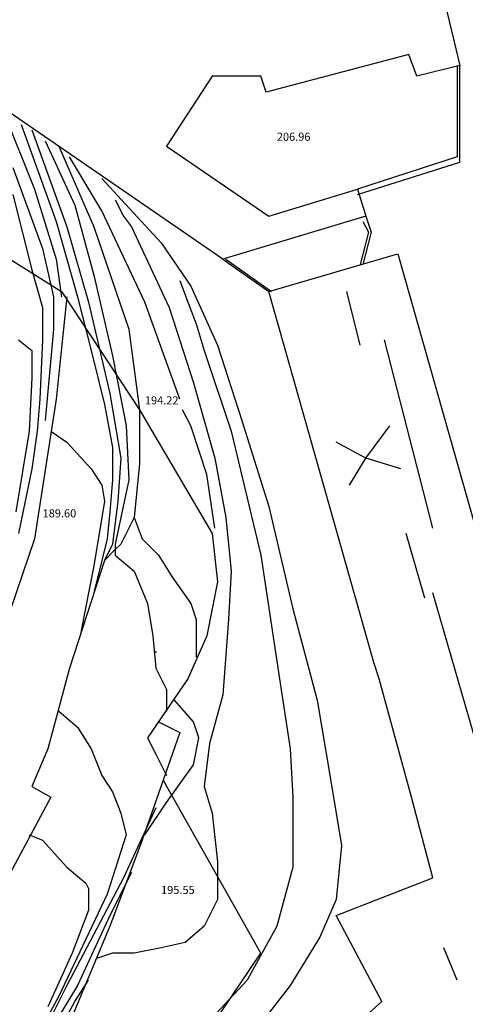
# Model space of a CAD drawing. Units: metres. Extents: x 2336562 to 2338052, y 4644896 to 4646418.
# Drawn here: x 2337375 to 2337416, y 4645731 to 4645822 of the extents above; entities that cross this region are included whole.
import ezdxf

# ---------------------------------------------------------------- set-up
doc = ezdxf.new("R2010")
doc.units = ezdxf.units.M
doc.header["$MEASUREMENT"] = 0
for name, color, linetype in [('11', 7, 'Continuous'), ('417', 7, 'Continuous'), ('44', 7, 'Continuous'), ('444', 7, 'Continuous'), ('552', 7, 'Continuous'), ('554', 7, 'Continuous'), ('555', 7, 'Continuous'), ('8', 7, 'Continuous'), ('95', 7, 'Continuous'), ('AA23', 7, 'Continuous'), ('B1', 7, 'Continuous'), ('BA12', 7, 'Continuous')]:
    doc.layers.add(name, color=color, linetype=linetype)

msp = doc.modelspace()

# ---------------------------------------------------------------- linework, layer by layer
at = {"layer": '11', "color": 1}
for p, q in [((2337410.25, 4645840.057, 211.994), (2337415.5, 4645818.057, 214.16)), ((2337410.75, 4645819.057, 214.167), (2337397.5, 4645815.557, 214.16)), ((2337411.5, 4645817.057, 214.167), (2337410.75, 4645819.057, 214.167)), ((2337415.5, 4645818.057, 214.16), (2337411.5, 4645817.057, 214.167)), ((2337393.5, 4645800.057, 210.893), (2337369.5, 4645816.557, 212.989)), ((2337392.5, 4645817.057, 213.363), (2337388.25, 4645810.557, 211.041)), ((2337397, 4645817.057, 213.363), (2337392.5, 4645817.057, 213.363)), ((2337397.5, 4645815.557, 214.16), (2337397, 4645817.057, 213.363)), ((2337388.25, 4645810.557, 211.041), (2337397.75, 4645804.057, 210.879)), ((2337397.75, 4645804.057, 210.879), (2337406, 4645806.557, 210.886)), ((2337406, 4645806.557, 210.886), (2337406.75, 4645804.057, 210.864)), ((2337406.75, 4645804.057, 210.864), (2337393.5, 4645800.057, 210.893)), ((2337397.75, 4645797.057, 216.715), (2337409.75, 4645800.557, 215.706)), ((2337409.75, 4645800.557, 215.706), (2337425, 4645746.557, 218.736)), ((2337406.25, 4645767.057, 218.902), (2337397.75, 4645797.057, 216.715)), ((2337407.5, 4645762.557, 218.902), (2337406.25, 4645767.057, 218.902)), ((2337408, 4645761.057, 218.902), (2337407.5, 4645762.557, 218.902)), ((2337411, 4645750.057, 218.902), (2337408, 4645761.057, 218.902)), ((2337413, 4645742.557, 220.264), (2337411, 4645750.057, 218.902)), ((2337404, 4645739.057, 211.154), (2337413, 4645742.557, 220.264)), ((2337408.25, 4645731.057, 213.941), (2337404, 4645739.057, 211.154)), ((2337399.75, 4645723.557, 211.196), (2337408.25, 4645731.057, 213.941))]:
    msp.add_line(p, q, dxfattribs=at)
at = {"layer": '417', "color": 4}
msp.add_point((2337387.25, 4645763.557, 193.041), dxfattribs=at)
at = {"layer": '44', "color": 4}
for p, q in [((2337397, 4645735.557, 197.237), (2337388, 4645751.557, 196.186)), ((2337387.25, 4645721.057, 198.599), (2337397, 4645735.557, 197.237))]:
    msp.add_line(p, q, dxfattribs=at)
at = {"layer": '444', "color": 4}
for p, q in [((2337366.5, 4645804.557, 184.74), (2337378.5, 4645797.057, 190.3)), ((2337378.5, 4645797.057, 190.3), (2337385.75, 4645786.057, 195.353)), ((2337385.75, 4645786.057, 195.353), (2337392.5, 4645774.557, 195.346))]:
    msp.add_line(p, q, dxfattribs=at)
at = {"layer": '552', "color": 5}
for p, q in [((2337415.25, 4645818.057, 208.959), (2337415.25, 4645809.557, 209.876)), ((2337415.25, 4645809.557, 209.876), (2337406, 4645806.557, 210.893)), ((2337406.5, 4645803.557), (2337407, 4645802.557)), ((2337407, 4645802.557), (2337406.25, 4645799.557))]:
    msp.add_line(p, q, dxfattribs=at)
at = {"layer": '554', "color": 5}
for p, q in [((2337393.5, 4645800.057, 211.083), (2337397.75, 4645797.057, 211.083)), ((2337385.75, 4645786.057, 194.309), (2337385.75, 4645781.057, 194.034)), ((2337385.75, 4645781.057, 194.034), (2337385.25, 4645776.057, 193.109)), ((2337385.25, 4645776.057, 193.109), (2337384, 4645773.557, 193.053)), ((2337392.5, 4645774.557, 196.976), (2337393, 4645770.057, 196.969)), ((2337384, 4645773.557, 193.053), (2337383.5, 4645773.057, 192.975)), ((2337383.5, 4645773.057, 192.975), (2337382.5, 4645772.057, 192.919)), ((2337382.5, 4645772.057, 192.919), (2337379.25, 4645762.057, 192.474)), ((2337393, 4645770.057, 196.969), (2337392, 4645765.057, 196.313)), ((2337392, 4645765.057, 196.313), (2337390.25, 4645761.057, 195.748)), ((2337379.25, 4645762.057, 192.474), (2337377.25, 4645754.557, 192.1)), ((2337390.25, 4645761.057, 195.748), (2337386.5, 4645755.557, 192.834)), ((2337389.5, 4645756.057, 195.346), (2337386, 4645746.057, 195.41)), ((2337377.25, 4645754.557, 192.1), (2337375.75, 4645751.057, 191.423)), ((2337375.75, 4645751.057, 191.423), (2337377.5, 4645750.057, 191.514)), ((2337377.5, 4645750.057, 191.514), (2337373.25, 4645742.057, 190.138)), ((2337386, 4645746.057, 195.41), (2337383, 4645738.057, 196.165)), ((2337383, 4645738.057, 196.165), (2337376.5, 4645722.557, 196.454))]:
    msp.add_line(p, q, dxfattribs=at)
at = {"layer": '555', "color": 5}
for p, q in [((2337415.5, 4645809.057, 210.355), (2337415.5, 4645818.057, 209.876)), ((2337406, 4645806.057, 210.893), (2337415.5, 4645809.057, 210.355)), ((2337406.75, 4645804.057), (2337407.25, 4645802.557)), ((2337407.25, 4645802.557), (2337406.5, 4645799.557)), ((2337393.75, 4645800.057, 211.076), (2337398, 4645797.057, 211.076))]:
    msp.add_line(p, q, dxfattribs=at)
at = {"layer": '8', "color": 8}
for p, q in [((2337382.25, 4645807.557, 204.255), (2337387.75, 4645801.557, 204.255)), ((2337387.75, 4645801.557, 204.255), (2337390.5, 4645797.557, 204.255)), ((2337390.5, 4645797.557, 204.255), (2337393, 4645792.057, 204.255)), ((2337379, 4645796.557, 189.948), (2337378, 4645787.057, 189.934)), ((2337393, 4645792.057, 204.255), (2337395.25, 4645785.057, 204.255)), ((2337378, 4645787.057, 189.934), (2337376, 4645774.057, 189.475)), ((2337395.25, 4645785.057, 204.255), (2337397.75, 4645777.057, 204.255)), ((2337397.75, 4645777.057, 204.255), (2337400, 4645767.557, 204.255)), ((2337376, 4645774.057, 189.475), (2337372.25, 4645763.057, 189.334)), ((2337400, 4645767.557, 204.255), (2337402.25, 4645759.057, 204.255)), ((2337402.25, 4645759.057, 204.255), (2337403.5, 4645751.557, 204.255)), ((2337403.5, 4645751.557, 204.255), (2337404.5, 4645745.557, 204.255)), ((2337404.5, 4645745.557, 204.255), (2337404, 4645740.557, 204.255)), ((2337404, 4645740.557, 204.255), (2337402.5, 4645737.057, 204.255)), ((2337402.5, 4645737.057, 204.255), (2337399.75, 4645732.557, 204.255)), ((2337399.75, 4645732.557, 204.255), (2337396.25, 4645728.057, 204.255))]:
    msp.add_line(p, q, dxfattribs=at)
at = {"layer": 'AA23', "color": 17}
for p, q in [((2337374.75, 4645812.557, 191), (2337378, 4645803.557, 191)), ((2337375.75, 4645812.057, 192), (2337379, 4645803.057, 192)), ((2337377, 4645811.057, 193), (2337379.75, 4645805.057, 193)), ((2337378.25, 4645810.557, 194), (2337381.5, 4645803.057, 194)), ((2337374, 4645808.557, 189), (2337376.75, 4645801.057, 189)), ((2337374, 4645806.057, 188), (2337375.75, 4645799.057, 188)), ((2337383.5, 4645805.557, 196), (2337384.25, 4645804.057, 196)), ((2337379.75, 4645805.057, 193), (2337381.5, 4645798.557, 193)), ((2337384.25, 4645804.057, 196), (2337385, 4645803.057, 196)), ((2337378, 4645803.557, 191), (2337380, 4645796.557, 191)), ((2337379, 4645803.057, 192), (2337381, 4645796.057, 192)), ((2337381.5, 4645803.057, 194), (2337384.75, 4645793.557, 194)), ((2337385, 4645803.057, 196), (2337388.5, 4645795.557, 196)), ((2337376.75, 4645801.057, 189), (2337377.75, 4645796.557, 189)), ((2337375.75, 4645799.057, 188), (2337376.75, 4645795.557, 188)), ((2337381.5, 4645798.557, 193), (2337383.25, 4645791.057, 193)), ((2337389.5, 4645798.057, 197), (2337390.25, 4645796.057, 197)), ((2337377.75, 4645796.557, 189), (2337377.75, 4645794.557, 189)), ((2337380, 4645796.557, 191), (2337381.25, 4645791.557, 191)), ((2337376.75, 4645795.557, 188), (2337376.75, 4645792.557, 188)), ((2337381, 4645796.057, 192), (2337383, 4645787.557, 192)), ((2337388.5, 4645795.557, 196), (2337390.75, 4645788.557, 196)), ((2337390.25, 4645796.057, 197), (2337391, 4645794.057, 197)), ((2337377.75, 4645794.557, 189), (2337377.75, 4645793.557, 189)), ((2337377.75, 4645793.557, 189), (2337377, 4645785.057, 189)), ((2337384.75, 4645793.557, 194), (2337385.75, 4645786.057, 194)), ((2337391, 4645794.057, 197), (2337391.75, 4645791.557, 197)), ((2337374.5, 4645792.557, 187), (2337375.75, 4645791.557, 187)), ((2337376.75, 4645792.557, 188), (2337376.5, 4645787.057, 188)), ((2337375.75, 4645791.557, 187), (2337375.75, 4645789.057, 187)), ((2337381.25, 4645791.557, 191), (2337382.5, 4645786.557, 191)), ((2337383.25, 4645791.057, 193), (2337384.5, 4645784.557, 193)), ((2337391.75, 4645791.557, 197), (2337394.25, 4645784.057, 197)), ((2337375.75, 4645789.057, 187), (2337375.5, 4645784.057, 187)), ((2337390.75, 4645788.557, 196), (2337392.75, 4645781.557, 196)), ((2337383, 4645787.557, 192), (2337384, 4645781.557, 192)), ((2337376.5, 4645787.057, 188), (2337376.25, 4645784.057, 188)), ((2337382.5, 4645786.557, 191), (2337383.25, 4645782.557, 191)), ((2337385.75, 4645786.057, 194), (2337385.75, 4645785.057, 194)), ((2337384.5, 4645784.557, 193), (2337384.75, 4645779.557, 193)), ((2337375.5, 4645784.057, 187), (2337374.25, 4645776.557, 187)), ((2337376.25, 4645784.057, 188), (2337375.75, 4645780.557, 188)), ((2337394.25, 4645784.057, 197), (2337397, 4645772.557, 197)), ((2337383.25, 4645782.557, 191), (2337383.25, 4645779.557, 191)), ((2337384, 4645781.557, 192), (2337383.75, 4645777.557, 192)), ((2337392.75, 4645781.557, 196), (2337393.75, 4645776.057, 196)), ((2337375.75, 4645780.557, 188), (2337374.5, 4645774.557, 188)), ((2337383.25, 4645779.557, 191), (2337383, 4645776.557, 191)), ((2337384.75, 4645779.557, 193), (2337383.5, 4645773.557, 193)), ((2337383.75, 4645777.557, 192), (2337383.25, 4645773.557, 192)), ((2337383, 4645776.557, 191), (2337382.75, 4645774.057, 191)), ((2337385.25, 4645776.057, 194), (2337386, 4645774.057, 194)), ((2337393.75, 4645776.057, 196), (2337394.25, 4645771.057, 196)), ((2337382.75, 4645774.057, 191), (2337382.25, 4645772.057, 191)), ((2337383.25, 4645773.557, 192), (2337382.5, 4645772.057, 192)), ((2337383.5, 4645773.557, 193), (2337383.5, 4645772.557, 193)), ((2337386, 4645774.057, 194), (2337387.5, 4645772.557, 194)), ((2337383.5, 4645772.557, 193), (2337385.25, 4645771.057, 193)), ((2337387.5, 4645772.557, 194), (2337388.75, 4645770.557, 194)), ((2337397, 4645772.557, 197), (2337398.75, 4645761.057, 197)), ((2337382.25, 4645772.057, 191), (2337381.5, 4645769.057, 191)), ((2337385.25, 4645771.057, 193), (2337386.5, 4645768.057, 193)), ((2337394.25, 4645771.057, 196), (2337394, 4645766.557, 196)), ((2337388.75, 4645770.557, 194), (2337390.5, 4645768.057, 194)), ((2337386.5, 4645768.057, 193), (2337387, 4645765.057, 193)), ((2337390.5, 4645768.057, 194), (2337391, 4645766.557, 194)), ((2337391, 4645766.557, 194), (2337391, 4645763.057, 194)), ((2337394, 4645766.557, 196), (2337393.5, 4645759.557, 196)), ((2337387, 4645765.057, 193), (2337387.25, 4645762.057, 193)), ((2337387.25, 4645762.057, 193), (2337388.25, 4645760.057, 193)), ((2337398.75, 4645761.057, 197), (2337399.75, 4645754.557, 197)), ((2337388.25, 4645760.057, 193), (2337388.25, 4645758.057, 193)), ((2337393.5, 4645759.557, 196), (2337392.25, 4645755.057, 196)), ((2337378.25, 4645758.057, 192), (2337380, 4645756.557, 192)), ((2337387.5, 4645757.057, 194), (2337389.5, 4645756.057, 194)), ((2337380, 4645756.557, 192), (2337381.25, 4645754.557, 192)), ((2337386.5, 4645755.557, 193), (2337387.25, 4645754.057, 193)), ((2337381.25, 4645754.557, 192), (2337382.25, 4645752.057, 192)), ((2337392.25, 4645755.057, 196), (2337391.75, 4645751.057, 196)), ((2337399.75, 4645754.557, 197), (2337400, 4645750.057, 197)), ((2337387.25, 4645754.057, 193), (2337388.25, 4645752.057, 193)), ((2337382.25, 4645752.057, 192), (2337383.25, 4645750.557, 192)), ((2337383.25, 4645750.557, 192), (2337384, 4645748.557, 192)), ((2337391.75, 4645751.057, 196), (2337392.5, 4645748.557, 196)), ((2337400, 4645750.057, 197), (2337400, 4645743.557, 197)), ((2337387.25, 4645749.057, 193), (2337384.25, 4645742.557, 193)), ((2337384, 4645748.557, 192), (2337384.5, 4645746.557, 192)), ((2337392.5, 4645748.557, 196), (2337393, 4645744.057, 196)), ((2337375.5, 4645746.557, 191), (2337376.75, 4645746.057, 191)), ((2337376.75, 4645746.057, 191), (2337379, 4645743.557, 191)), ((2337384.5, 4645746.557, 192), (2337382.75, 4645741.057, 192)), ((2337379, 4645743.557, 191), (2337380.75, 4645742.057, 191)), ((2337393, 4645744.057, 196), (2337393, 4645740.557, 196)), ((2337400, 4645743.557, 197), (2337398.5, 4645738.057, 197)), ((2337384.25, 4645742.557, 193), (2337379, 4645732.557, 193)), ((2337385, 4645743.057, 194), (2337383, 4645739.057, 194)), ((2337380.75, 4645742.057, 191), (2337381, 4645741.557, 191)), ((2337381, 4645741.557, 191), (2337381, 4645739.557, 191)), ((2337382.75, 4645741.057, 192), (2337378.25, 4645731.557, 192)), ((2337393, 4645740.557, 196), (2337391.75, 4645738.057, 196)), ((2337381, 4645739.557, 191), (2337379.5, 4645735.557, 191)), ((2337383, 4645739.057, 194), (2337380, 4645732.557, 194)), ((2337391.75, 4645738.057, 196), (2337390, 4645736.557, 196)), ((2337398.5, 4645738.057, 197), (2337395.75, 4645733.057, 197)), ((2337387.75, 4645736.057, 196), (2337385.25, 4645735.557, 196)), ((2337390, 4645736.557, 196), (2337387.75, 4645736.057, 196)), ((2337379.5, 4645735.557, 191), (2337377.25, 4645730.557, 191)), ((2337383.25, 4645735.557, 196), (2337381.75, 4645735.057, 196)), ((2337385.25, 4645735.557, 196), (2337383.25, 4645735.557, 196)), ((2337379, 4645732.557, 193), (2337376.5, 4645727.557, 193)), ((2337380, 4645732.557, 194), (2337377.25, 4645728.057, 194)), ((2337395.75, 4645733.057, 197), (2337392.5, 4645729.557, 197)), ((2337378.25, 4645731.557, 192), (2337375.25, 4645726.057, 192))]:
    msp.add_line(p, q, dxfattribs=at)
at = {"layer": 'B1', "color": 18}
for p, q in [((2337373, 4645814.057, 190), (2337376, 4645806.557, 190)), ((2337382.25, 4645804.557, 195), (2337379.25, 4645809.557, 195)), ((2337376, 4645806.557, 190), (2337378, 4645800.057, 190)), ((2337386.25, 4645796.057, 195), (2337382.25, 4645804.557, 195)), ((2337378, 4645800.057, 190), (2337378.5, 4645796.557, 190)), ((2337389.5, 4645787.057, 195), (2337386.25, 4645796.057, 195)), ((2337390.5, 4645784.557, 195), (2337389.75, 4645786.057, 195)), ((2337392, 4645780.057, 195), (2337390.5, 4645784.557, 195)), ((2337377.5, 4645784.057, 190), (2337379, 4645783.057, 190)), ((2337379, 4645783.057, 190), (2337381.25, 4645780.557, 190)), ((2337381.25, 4645780.557, 190), (2337382.25, 4645779.057, 190)), ((2337392.75, 4645775.057, 195), (2337392, 4645780.057, 195)), ((2337382.25, 4645779.057, 190), (2337382.5, 4645777.557, 190)), ((2337382.5, 4645777.557, 190), (2337382.25, 4645776.057, 190)), ((2337382.25, 4645776.057, 190), (2337381.5, 4645771.557, 190)), ((2337381.5, 4645771.557, 190), (2337381, 4645769.057, 190)), ((2337381, 4645769.057, 190), (2337380.25, 4645765.057, 190)), ((2337390.75, 4645757.057, 195), (2337389, 4645759.057, 195)), ((2337391.25, 4645755.557, 195), (2337390.75, 4645757.057, 195)), ((2337390.75, 4645753.057, 195), (2337391.25, 4645755.557, 195)), ((2337388.25, 4645749.557, 195), (2337390.75, 4645753.057, 195)), ((2337386.25, 4645746.557, 195), (2337388.25, 4645749.557, 195)), ((2337379.75, 4645731.057, 195), (2337381, 4645733.057, 195)), ((2337377, 4645726.057, 195), (2337379.75, 4645731.057, 195))]:
    msp.add_line(p, q, dxfattribs=at)
at = {"layer": 'BA12', "color": 18}
for p, q in [((2337406.25, 4645792.057, 222.417), (2337405, 4645797.057, 222.438)), ((2337413, 4645775.057, 224.548), (2337408.5, 4645792.557, 222.417)), ((2337406.75, 4645781.557, 223.725), (2337409, 4645784.557, 223.725)), ((2337406.75, 4645781.557, 224.693), (2337404, 4645783.057, 220.931)), ((2337405.25, 4645779.057, 223.725), (2337406.75, 4645781.557, 223.725)), ((2337410, 4645780.557, 224.037), (2337406.75, 4645781.557, 224.693)), ((2337412.25, 4645768.557, 221.68), (2337410.5, 4645774.557, 221.688)), ((2337417.75, 4645752.557, 221.323), (2337413, 4645769.057, 221.245)), ((2337415.25, 4645733.057, 218.102), (2337414, 4645736.057, 218.109))]:
    msp.add_line(p, q, dxfattribs=at)

# ---------------------------------------------------------------- texts
at = {"layer": '95', "color": 9, "oblique": 10}
for s, p in [('206.96', (2337398.5, 4645811.057)), ('194.22', (2337386.25, 4645786.557)), ('189.60', (2337376.75, 4645776.057)), ('195.55', (2337387.75, 4645741.057))]:
    msp.add_text(s, height=0.75, dxfattribs=at).set_placement(p)

doc.saveas('drawing.dxf')
